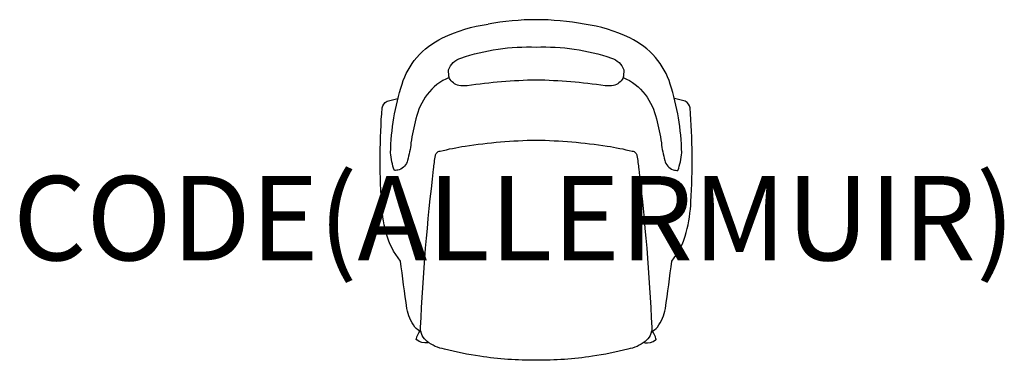
# Model space of a CAD drawing. Units: millimetres. Extents: x -1225 to 1111, y 0 to 808.
import ezdxf
from ezdxf.enums import TextEntityAlignment as Align

# ---------------------------------------------------------------- set-up
doc = ezdxf.new("R2010")
doc.units = ezdxf.units.MM
doc.header["$MEASUREMENT"] = 0
doc.layers.add('(Allermuir) Furniture 2D', color=7, linetype='Continuous')
doc.layers.add('(Allermuir) Furniture Text', color=6, linetype='Continuous')
doc.styles.add('Senator', font='swiss.ttf', dxfattribs={"height": 200})

msp = doc.modelspace()

# ---------------------------------------------------------------- linework, layer by layer
at = {"layer": '(Allermuir) Furniture 2D'}
for points in [[(-206.3, 670.4, 0.141257), (-258.6, 630.3, 0.099464), (-285.5, 572.4, 0.026472), (-297, 515.3, -0.039417), (-305.2, 474, -0.257189), (-325.1, 452, -0.106755), (-336.5, 450.2, -0.059017), (-345.5, 492.2, -0.070272), (-318.3, 655.1, -0.096894), (-283.4, 718.1, -0.095423), (-222.3, 764.7, -0.079769), (-114.2, 796.8)], [(206.3, 670.4, -0.141257), (258.6, 630.3, -0.099464), (285.5, 572.4, -0.026472), (297, 515.3, 0.039417), (305.2, 474, 0.257189), (325.1, 452, 0.106755), (336.5, 450.2, 0.059017), (345.5, 492.2, 0.070272), (318.3, 655.1, 0.096894), (283.4, 718.1, 0.095423), (222.3, 764.7, 0.079769), (114.2, 796.8)], [(0, 664.6, 0.029115), (-163.5, 651.2, -0.081595), (-183.4, 651.7, -0.209395), (-205.8, 668.6, -0.074002), (-207.7, 688.9, -0.157115), (-196.7, 706, -0.089847), (-178.7, 716.7, -0.091354), (0, 742.7, -0.091354), (178.7, 716.7, -0.089847), (196.7, 706, -0.157115), (207.7, 688.9, -0.074002), (205.8, 668.6, -0.209395), (183.4, 651.7, -0.081595), (163.5, 651.2, 0.029115), (0, 664.6)], [(-321.8, 235.4, -0.107779), (-356.3, 303.4, -0.054793), (-367.1, 376.5, -0.034188), (-365.5, 598.4, -0.231889), (-353.6, 614.4, -0.039214), (-328, 620.6)], [(321.8, 235.4, 0.107779), (356.3, 303.4, 0.054793), (367.1, 376.5, 0.034188), (365.5, 598.4, 0.231889), (353.6, 614.4, 0.039214), (328, 620.6)], [(-273.2, 67.4, -0.091027), (-287.6, 78.9, -0.120512), (-306.8, 122.6, -0.002433), (-321.8, 235.4, -0.002433)], [(273.2, 67.4, 0.091027), (287.6, 78.9, 0.120512), (306.8, 122.6, 0.002433), (321.8, 235.4, 0.002433)]]:
    msp.add_lwpolyline(points, format="xyb", dxfattribs=at)
msp.add_lwpolyline([(0, 522.2, -0.034678), (168.7, 507.8, -0.026942), (227.7, 495.9, -0.20969), (235.9, 492.1, -0.137447), (239.1, 485.5, -0.01449), (243.3, 453.3, -0.018681), (274.2, 78, -0.131359), (270.1, 58.7, -0.087632), (258.9, 44.6, -0.118622), (217.7, 26.4, -0.027991), (133.3, 9.5, -0.039798), (0, 0, -0.039798), (-133.3, 9.5, -0.027991), (-217.7, 26.4, -0.118622), (-258.9, 44.6, -0.087632), (-270.1, 58.7, -0.131359), (-274.2, 78, -0.018681), (-243.3, 453.3, -0.01449), (-239.1, 485.5, -0.137447), (-235.9, 492.1, -0.20969), (-227.7, 495.9, -0.026942), (-168.7, 507.8, -0.034678)], format="xyb", close=True, dxfattribs=at)
for points in [[(-256.2, 42.6, -0.261423), (-257.7, 41.5, -0.186902), (-283.3, 48.4, -0.42922), (-284.3, 51, -0.111499), (-275.7, 68.8)], [(256.2, 42.6, 0.261423), (257.7, 41.5, 0.186902), (283.3, 48.4, 0.42922), (284.3, 51, 0.111499), (275.7, 68.8)]]:
    msp.add_lwpolyline(points, format="xyb")
msp.add_arc((0, 205.8), 601.9, 79.0581, 100.9419)

# ---------------------------------------------------------------- texts
at = {"layer": '(Allermuir) Furniture Text', "style": 'Senator', "flags": 8}
msp.add_attdef('CODE(ALLERMUIR)', text='TAR403', height=200, dxfattribs=at).set_placement((-52.7, 337), align=Align.MIDDLE_CENTER)

doc.saveas('drawing.dxf')
